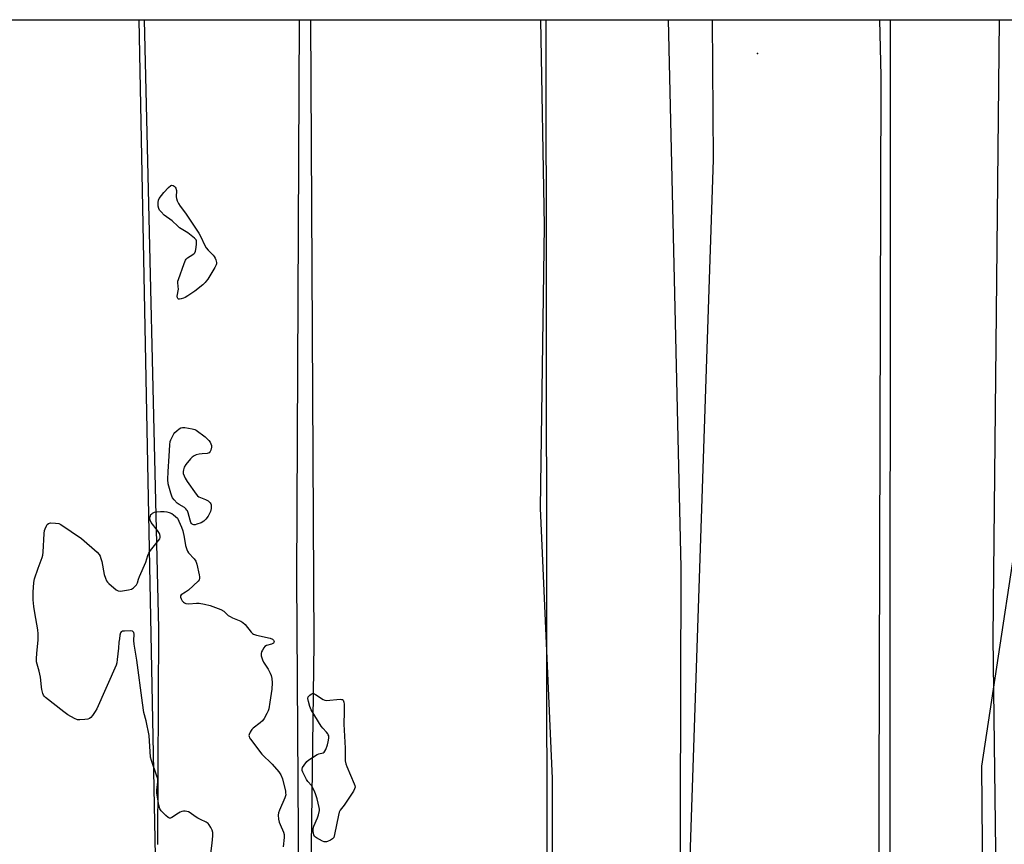
# Model space of a CAD drawing. Units: inches. Extents: x 1195767 to 1201767, y 509458 to 513458.
# Drawn here: x 1196282 to 1196738, y 513077 to 513458 of the extents above; entities that cross this region are included whole.
import ezdxf

# ---------------------------------------------------------------- set-up
doc = ezdxf.new("R2010")
doc.units = ezdxf.units.IN
doc.header["$MEASUREMENT"] = 0
for name, color, linetype in [('ELEV-Spot Elevation', 7, 'Continuous'), ('NTRL-Farm Land', 3, 'Continuous'), ('NTRL-Trees', 3, 'Continuous'), ('Undefined', 1, 'Continuous')]:
    doc.layers.add(name, color=color, linetype=linetype)

msp = doc.modelspace()

# ---------------------------------------------------------------- linework, layer by layer
at = {"layer": 'ELEV-Spot Elevation'}
msp.add_point((1196623.35, 513442.78, 196.8), dxfattribs=at)
at = {"layer": 'NTRL-Farm Land'}
for points in [[(1196186.16, 513458.44), (1196339.81, 513458.43), (1196346.44, 513177.12), (1196345.93, 513077.33)], [(1196411.41, 513035.25), (1196410.41, 513200.6), (1196411.58, 513458.42), (1196525.57, 513458.41), (1196526.21, 512920.28)], [(1196587.34, 512918.92), (1196588.12, 513205.31), (1196582.24, 513458.4), (1196684.83, 513458.39), (1196684.61, 513041.2)], [(1196736.67, 512828.82), (1196732.46, 513173), (1196735.27, 513458.39), (1196844.43, 513458.38)]]:
    msp.add_lwpolyline(points, dxfattribs=at)
at = {"layer": 'NTRL-Trees'}
for points in [[(1196416.49, 513041.67), (1196401.8, 513023.3), (1196357.52, 513033.55), (1196345.51, 513048.22), (1196337.47, 513458.43), (1196416.76, 513458.42), (1196418.33, 513170.27)], [(1196583.66, 512924.1), (1196568.97, 512914.92), (1196550.6, 512924.1), (1196528.55, 512949.82), (1196528.55, 513107.81), (1196523.04, 513232.73), (1196524.88, 513363.16), (1196523.29, 513458.41), (1196602.53, 513458.4), (1196602.92, 513393.65), (1196590.23, 513016.24), (1196589.17, 512949.82)], [(1196726.97, 513113.52), (1196729.69, 512808.43), (1196678.9, 512824.06), (1196680.64, 513432.33), (1196679.95, 513458.39), (1196746.78, 513458.39), (1196743.55, 513377.52), (1196749.63, 513262.95)]]:
    msp.add_lwpolyline(points, close=True, dxfattribs=at)
at = {"layer": 'Undefined', "elevation": 198}
for points in [[(1196356.1, 513329.31), (1196355.66, 513329.36), (1196355.35, 513329.58), (1196355.17, 513329.97), (1196355.06, 513330.7), (1196355.14, 513331.5), (1196355.51, 513333.11), (1196355.63, 513333.94), (1196355.59, 513335.13), (1196355.4, 513337.06), (1196355.44, 513337.6), (1196355.63, 513338.45), (1196358.23, 513345.78), (1196358.94, 513347.4), (1196359.28, 513347.84), (1196359.91, 513348.41), (1196361.09, 513349.23), (1196362.76, 513350.2), (1196363.27, 513350.73), (1196363.53, 513351.46), (1196363.69, 513352.29), (1196364.01, 513354.57), (1196364.07, 513355.69), (1196364, 513356.21), (1196363.79, 513356.7), (1196363.04, 513357.54), (1196359.97, 513359.92), (1196356.19, 513362.3), (1196355.33, 513363.03), (1196352.69, 513365.57), (1196349, 513368.18), (1196347.64, 513369.6), (1196346.95, 513370.48), (1196346.53, 513371.18), (1196346.26, 513372.23), (1196346.23, 513373.94), (1196346.41, 513375.04), (1196346.77, 513375.81), (1196347.75, 513377.25), (1196348.88, 513378.6), (1196351.07, 513380.85), (1196352.13, 513381.76), (1196352.55, 513382), (1196353.19, 513381.88), (1196353.74, 513381.59), (1196354.19, 513381.14), (1196354.5, 513380.61), (1196354.71, 513379.53), (1196354.63, 513376.63), (1196354.68, 513375.78), (1196354.99, 513374.73), (1196355.63, 513373.5), (1196356.43, 513372.31), (1196358.98, 513369.07), (1196365.01, 513359.86), (1196365.84, 513358.36), (1196367.86, 513354.11), (1196368.45, 513353.1), (1196369.39, 513351.97), (1196371.67, 513349.7), (1196372.2, 513349.06), (1196372.6, 513348.32), (1196372.91, 513347.53), (1196373.21, 513346.2), (1196373.18, 513345.69), (1196373.05, 513345.22), (1196372.44, 513343.96), (1196369.18, 513338.61), (1196368.52, 513337.63), (1196367.96, 513336.96), (1196366.87, 513335.99), (1196363.2, 513333.05), (1196360.02, 513330.89), (1196358.75, 513330.11), (1196357.95, 513329.72), (1196356.88, 513329.4)], [(1196362.79, 513225.06), (1196362.34, 513225.17), (1196361.98, 513225.39), (1196361.68, 513225.71), (1196361.42, 513226.17), (1196361.06, 513227.26), (1196360.17, 513230.66), (1196359.84, 513231.44), (1196359.55, 513231.88), (1196359.03, 513232.47), (1196358.44, 513233), (1196356.04, 513234.44), (1196355.12, 513235.12), (1196353.66, 513236.58), (1196352.95, 513237.5), (1196352.58, 513238.29), (1196352.1, 513239.7), (1196351.14, 513242.83), (1196350.91, 513243.98), (1196350.82, 513245.98), (1196350.83, 513249.72), (1196351.4, 513256.77), (1196351.68, 513262.03), (1196351.89, 513263.49), (1196352.17, 513264.28), (1196352.88, 513265.82), (1196353.54, 513267.07), (1196354.01, 513267.76), (1196354.84, 513268.55), (1196356.01, 513269.4), (1196356.74, 513269.82), (1196357.52, 513270.05), (1196358.63, 513270.01), (1196362.07, 513269.43), (1196363.16, 513269.11), (1196363.9, 513268.72), (1196368.06, 513265.66), (1196369.15, 513264.64), (1196369.69, 513264.06), (1196370.27, 513263.27), (1196370.68, 513262.52), (1196370.92, 513261.73), (1196370.9, 513260.93), (1196370.58, 513259.6), (1196370.3, 513258.86), (1196369.87, 513258.3), (1196369.43, 513258.09), (1196368.91, 513258), (1196366.56, 513257.9), (1196365.17, 513257.7), (1196363.83, 513257.36), (1196362.86, 513256.92), (1196362.04, 513256.27), (1196361.28, 513255.52), (1196359.1, 513252.86), (1196358.35, 513251.7), (1196357.92, 513250.44), (1196357.82, 513249.65), (1196357.91, 513248.83), (1196358.29, 513247.71), (1196358.78, 513246.62), (1196359.74, 513245.12), (1196363.78, 513239.25), (1196364.51, 513238.44), (1196365.14, 513237.99), (1196365.92, 513237.61), (1196368.24, 513236.72), (1196369.35, 513236.06), (1196370.32, 513235.18), (1196370.58, 513234.76), (1196370.73, 513234.26), (1196370.73, 513232.59), (1196370.43, 513231.19), (1196369.36, 513229.07), (1196368.37, 513227.6), (1196367.37, 513226.68), (1196366.18, 513225.96), (1196364.18, 513225.28), (1196363.33, 513225.09)], [(1196424.07, 513143.92), (1196430.46, 513144.44), (1196431, 513144.4), (1196431.47, 513144.26), (1196431.79, 513144.02), (1196432.02, 513143.63), (1196432.15, 513143.11), (1196432.23, 513142.24), (1196432.31, 513138.61), (1196432.1, 513132.99), (1196432.78, 513121.91), (1196432.76, 513117.18), (1196432.82, 513116), (1196433.11, 513114.68), (1196433.51, 513113.38), (1196436.96, 513105.4), (1196437.25, 513104.58), (1196437.35, 513103.78), (1196437.11, 513103.01), (1196436.53, 513102.01), (1196432.23, 513095.58), (1196430.48, 513093.19), (1196429.98, 513092.3), (1196429.59, 513090.95), (1196427.89, 513081.9), (1196427.45, 513080.56), (1196426.92, 513079.96), (1196425.94, 513079.36), (1196424.6, 513078.76), (1196424.06, 513078.59), (1196423.52, 513078.52), (1196423, 513078.6), (1196422.22, 513078.89), (1196419.43, 513080.36), (1196418.62, 513081.05), (1196418.28, 513081.74), (1196417.95, 513083.33), (1196417.9, 513084.14), (1196417.97, 513084.7), (1196418.32, 513085.82), (1196419.95, 513089.69), (1196420.44, 513091.09), (1196420.84, 513093.08), (1196420.86, 513093.65), (1196420.77, 513094.5), (1196419.77, 513098.49), (1196419.02, 513100.7), (1196418.37, 513102.3), (1196417.21, 513104.57), (1196415.54, 513106.47), (1196414.91, 513107.44), (1196413.18, 513110.83), (1196412.91, 513111.6), (1196412.86, 513112.11), (1196413.09, 513112.85), (1196413.85, 513114.06), (1196415.09, 513115.7), (1196415.92, 513116.48), (1196417.6, 513117.56), (1196419.84, 513118.84), (1196420.61, 513119.17), (1196422.51, 513119.66), (1196423.11, 513120.06), (1196423.41, 513120.47), (1196423.77, 513121.21), (1196424.57, 513123.33), (1196424.93, 513124.72), (1196425.17, 513126.43), (1196425.12, 513127.52), (1196424.96, 513128.03), (1196424.7, 513128.51), (1196424.17, 513129.18), (1196422.36, 513131.08), (1196421.64, 513132), (1196417.08, 513139.56), (1196416.47, 513141.16), (1196415.82, 513143.43), (1196415.56, 513144.84), (1196415.58, 513145.63), (1196416.42, 513146.37), (1196417.02, 513146.78), (1196417.64, 513147.04), (1196418.09, 513147.06), (1196418.52, 513146.95), (1196419.09, 513146.67), (1196422.53, 513144.32), (1196423.28, 513144.03)]]:
    msp.add_lwpolyline(points, close=True, dxfattribs=at)
msp.add_lwpolyline([(1196370.22, 513069.41), (1196371.32, 513077.92), (1196371.61, 513081.41), (1196371.56, 513082.83), (1196371.2, 513083.88), (1196370.57, 513085.16), (1196369.87, 513086.38), (1196369.35, 513087.02), (1196368.43, 513087.62), (1196365.83, 513088.83), (1196364.55, 513089.54), (1196363.32, 513090.33), (1196361.08, 513091.99), (1196360.36, 513092.38), (1196359.6, 513092.61), (1196358.8, 513092.72), (1196358, 513092.71), (1196357.23, 513092.54), (1196356.48, 513092.26), (1196355.72, 513091.86), (1196352.52, 513089.78), (1196352.04, 513089.57), (1196351.57, 513089.5), (1196350.89, 513089.78), (1196349.79, 513090.71), (1196347.67, 513092.82), (1196347.04, 513093.78), (1196346.59, 513095.47), (1196345.63, 513101.04), (1196345.67, 513102.5), (1196346.09, 513106.26), (1196346.05, 513107.67), (1196345.58, 513109.33), (1196343.12, 513116.22), (1196342.77, 513117.63), (1196342.13, 513127.66), (1196340.65, 513134.51), (1196339.72, 513138.32), (1196338.99, 513142.73), (1196336.43, 513162.58), (1196335.19, 513169.89), (1196335.09, 513171.59), (1196335.12, 513174.47), (1196334.97, 513175.24), (1196334.74, 513175.64), (1196334.36, 513175.89), (1196333.6, 513176.03), (1196330.66, 513175.94), (1196329.84, 513175.83), (1196329.37, 513175.66), (1196329.18, 513175.53), (1196328.91, 513175.14), (1196328.61, 513174.1), (1196328.33, 513172.34), (1196328.15, 513170.87), (1196327.97, 513168.08), (1196327.33, 513162.76), (1196327.11, 513161.29), (1196326.8, 513160.16), (1196317.96, 513140.08), (1196317.21, 513138.83), (1196315.84, 513136.94), (1196315.11, 513136.07), (1196314.49, 513135.56), (1196313.73, 513135.29), (1196312.33, 513135.09), (1196310.04, 513134.92), (1196308.92, 513134.99), (1196307.61, 513135.5), (1196304.58, 513137.19), (1196302.64, 513138.57), (1196294.18, 513145.22), (1196293.6, 513145.86), (1196293.32, 513146.36), (1196292.99, 513147.18), (1196292.48, 513148.89), (1196292.28, 513150.06), (1196292.05, 513153.27), (1196291.86, 513154.69), (1196291.22, 513157.4), (1196290.25, 513160.61), (1196290.04, 513161.71), (1196290.01, 513163.16), (1196290.1, 513165.78), (1196290.78, 513171.7), (1196290.82, 513174.74), (1196290.62, 513176.47), (1196289.21, 513184.41), (1196288.81, 513187.37), (1196288.5, 513190.32), (1196288.46, 513193.97), (1196288.79, 513198.37), (1196289.06, 513200.1), (1196290.74, 513205.08), (1196292.63, 513209.88), (1196292.92, 513210.98), (1196293.08, 513212.43), (1196293.54, 513221), (1196293.74, 513222.46), (1196293.99, 513223.25), (1196294.57, 513224.52), (1196294.98, 513225.2), (1196295.49, 513225.71), (1196295.96, 513225.88), (1196296.5, 513225.94), (1196298.83, 513225.84), (1196300.27, 513225.63), (1196301.32, 513225.18), (1196310.77, 513218.73), (1196318.09, 513212.4), (1196319.01, 513211.32), (1196319.39, 513210.59), (1196319.79, 513209.55), (1196320.15, 513208.14), (1196321.33, 513202.08), (1196321.85, 513200.47), (1196322.42, 513199.21), (1196322.92, 513198.53), (1196323.53, 513197.91), (1196326.85, 513195.03), (1196327.8, 513194.5), (1196328.87, 513194.43), (1196332.57, 513194.95), (1196333.94, 513195.29), (1196334.86, 513195.86), (1196336.21, 513197.27), (1196336.74, 513198.2), (1196337.18, 513199.99), (1196337.57, 513201.09), (1196340.52, 513207.82), (1196341.46, 513210.9), (1196341.89, 513211.98), (1196342.7, 513213.21), (1196346.44, 513217.78), (1196346.98, 513218.63), (1196347.13, 513219.11), (1196347.2, 513219.86), (1196347.1, 513220.61), (1196346.9, 513221.09), (1196345.99, 513222.47), (1196343.08, 513226.17), (1196342.53, 513227.14), (1196342.42, 513227.66), (1196342.49, 513228.46), (1196342.72, 513229.26), (1196342.96, 513229.74), (1196343.29, 513230.15), (1196343.68, 513230.45), (1196344.53, 513230.82), (1196345.64, 513231.01), (1196347.35, 513231.13), (1196349.06, 513231.18), (1196350.22, 513231.06), (1196351.31, 513230.76), (1196352.59, 513230.21), (1196353.41, 513229.65), (1196355.2, 513228.19), (1196357.03, 513223.93), (1196357.63, 513222.29), (1196358.33, 513219.4), (1196358.96, 513215.43), (1196359.52, 513213.58), (1196359.87, 513212.84), (1196360.37, 513212.14), (1196362.9, 513209.33), (1196363.73, 513208.18), (1196364.19, 513206.81), (1196365.26, 513201.86), (1196365.4, 513201), (1196365.42, 513200.19), (1196365.26, 513199.69), (1196364.78, 513199.04), (1196360.37, 513194.9), (1196358.95, 513193.86), (1196356.98, 513192.71), (1196356.53, 513192.21), (1196356.57, 513191.57), (1196356.86, 513190.85), (1196357.43, 513189.89), (1196357.96, 513189.27), (1196358.39, 513188.97), (1196359.12, 513188.67), (1196360.42, 513188.53), (1196364.02, 513188.9), (1196365.18, 513188.8), (1196367.77, 513188.36), (1196370.33, 513187.79), (1196375.18, 513185.87), (1196376.7, 513185.09), (1196378.71, 513183.22), (1196379.55, 513182.62), (1196380.61, 513182.11), (1196384.47, 513180.54), (1196385.48, 513179.97), (1196386.5, 513178.94), (1196389.28, 513175.48), (1196389.9, 513174.88), (1196390.35, 513174.59), (1196391.72, 513174.13), (1196398.08, 513172.66), (1196399.12, 513172.27), (1196399.66, 513171.8), (1196399.83, 513171.42), (1196399.88, 513171.01), (1196399.8, 513170.64), (1196399.61, 513170.4), (1196398.73, 513169.95), (1196396.3, 513169.22), (1196395.62, 513168.79), (1196395.07, 513168.15), (1196394.46, 513167.18), (1196394.07, 513166.42), (1196393.83, 513165.64), (1196393.92, 513164.55), (1196394.52, 513162.63), (1196395.05, 513161.6), (1196397.08, 513158.37), (1196398.06, 513156.55), (1196398.53, 513155.47), (1196398.86, 513154.03), (1196398.96, 513152.01), (1196398.9, 513149.11), (1196397.88, 513143.14), (1196397.44, 513139.97), (1196397.17, 513139.17), (1196396.54, 513137.89), (1196395.29, 513135.62), (1196394.5, 513134.45), (1196393.45, 513133.5), (1196390.22, 513131.05), (1196389.58, 513130.47), (1196389.22, 513130.03), (1196388.77, 513129.27), (1196388.33, 513128.21), (1196388.23, 513127.68), (1196388.28, 513127.17), (1196388.5, 513126.69), (1196388.96, 513125.98), (1196394.26, 513119.05), (1196398.96, 513114.45), (1196402.13, 513110.87), (1196403.05, 513109.47), (1196403.84, 513107.74), (1196405.09, 513102.03), (1196405.22, 513101.17), (1196405.24, 513100.33), (1196404.83, 513098.95), (1196402.33, 513093.23), (1196401.94, 513091.91), (1196401.83, 513090.81), (1196401.99, 513089.09), (1196402.27, 513087.68), (1196402.69, 513086.56), (1196404.23, 513083.08), (1196404.55, 513081.99), (1196404.54, 513080.58), (1196404.05, 513076.27)], dxfattribs=at)

doc.saveas('drawing.dxf')
